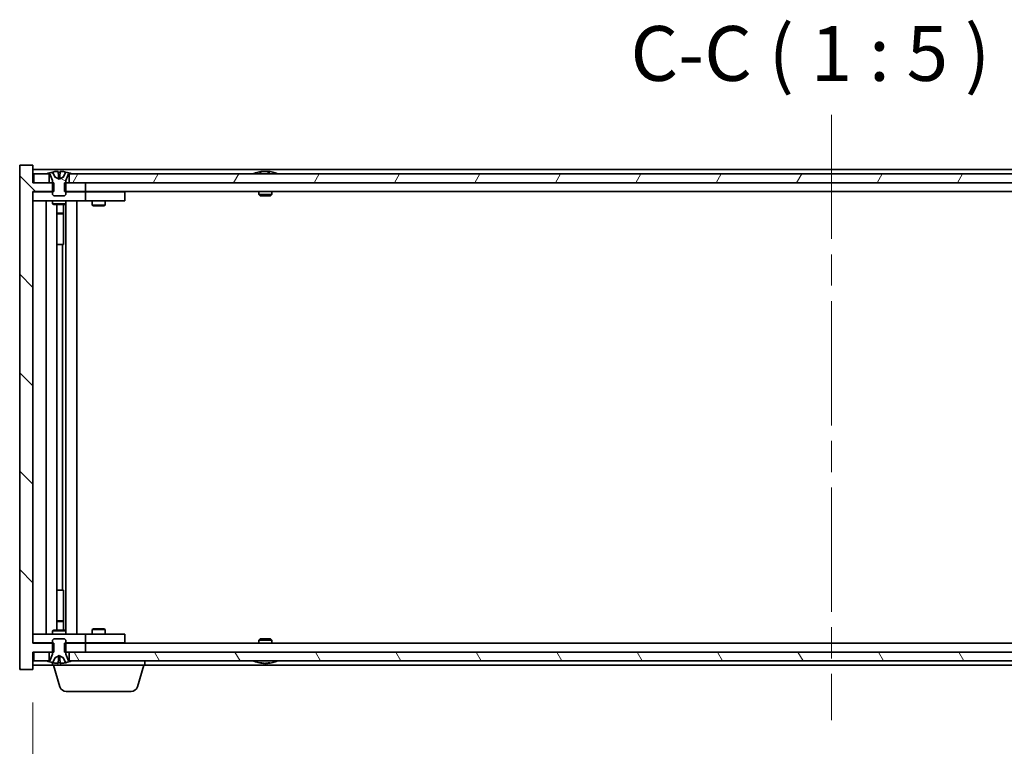
# Model space of a CAD drawing. Units: millimetres. Extents: x 0 to 9444, y 0 to 1405.
# Drawn here: x 3469 to 3694, y 1060 to 1225 of the extents above; entities that cross this region are included whole.
import ezdxf

# ---------------------------------------------------------------- set-up
doc = ezdxf.new("R2010")
doc.units = ezdxf.units.MM
doc.header["$LTSCALE"] = 5
doc.linetypes.add('CHAIN', pattern=[0.3543, 0.2362, -0.0295, 0.0591, -0.0295])
doc.layers.get('Defpoints').update_dxf_attribs({"lineweight": 25})
for name, color, linetype, lineweight in [('Centerline (ISO)', 131, 'Continuous', 18), ('Dimension (ISO)', 7, 'Continuous', 18), ('Dimension (ISO) @ 1', 7, 'Continuous', 18), ('Hatch (ISO)', 1, 'Continuous', 18), ('Symbol (ISO)', 7, 'Continuous', 18), ('Visible (ISO)', 7, 'Continuous', 35)]:
    doc.layers.add(name, color=color, linetype=linetype, lineweight=lineweight)
doc.styles.add('Note Text (TK)', font='txt')
doc.dimstyles.new('Default - Method 1b (TK)', dxfattribs={"dimscale": 5, "dimtxt": 2.5, "dimasz": 2.5, "dimexe": 1, "dimexo": 1.5, "dimgap": 1, "dimtad": 1, "dimtoh": 1, "dimrnd": 1e-08, "dimdsep": 46, "dimtxsty": 'Note Text (TK)', "dimcen": 0.09, "dimdle": 5, "dimclrd": 100, "dimclre": 100, "dimclrt": 7, "dimadec": 1, "dimazin": 1, "dimtfac": 1, "dimtmove": 0, "dimatfit": 3, "dimfxl": 1, "dimtolj": 1, "dimlwd": -1, "dimlwe": -1, "dimarcsym": 0})

# ---------------------------------------------------------------- blocks, each defined once
blk = doc.blocks.new('*D62')
at = {"layer": 'Defpoints', "color": 0}
for p in [(3472.27, 1077), (3836.27, 1077), (3836.27, 1025.75)]:
    blk.add_point(p, dxfattribs=at)
at = {"layer": 'Dimension (ISO)', "color": 100}
for p, q in [((3472.27, 1069.5), (3472.27, 1020.75)), ((3836.27, 1069.5), (3836.27, 1020.75)), ((3484.77, 1025.75), (3823.77, 1025.75))]:
    blk.add_line(p, q, dxfattribs=at)
for points in [[(3484.77, 1027.83), (3484.77, 1023.67), (3472.27, 1025.75)], [(3823.77, 1027.83), (3823.77, 1023.67), (3836.27, 1025.75)]]:
    blk.add_solid(points, dxfattribs=at)
at = {"layer": 'Dimension (ISO)', "color": 7, "insert": (3559.68, 1038.95), "char_height": 12.5, "attachment_point": 4, "style": 'Note Text (TK)'}
blk.add_mtext('\\A1;\\fＭＳ Ｐゴシック|b0|i0;\\H12.4365;有効寸法 / Max dim. 364', dxfattribs=at)

msp = doc.modelspace()

# ---------------------------------------------------------------- hatches: boundary and pattern name
at = {"layer": 'Hatch (ISO)'}
h = msp.add_hatch(dxfattribs=at)
h.set_pattern_fill('ANSI31', color=256, scale=127, angle=90.00021, style=0)
h.set_pattern_definition([(135.0002, (1892.5, -40), (-11.22528, -11.22536), [])])
h.paths.add_polyline_path([(3479.495, 1187.999), (3479.495, 1185.999), (3479.765, 1185.999), (3484.265, 1185.999), (3484.265, 1187.999), (3480.515, 1187.999), (3479.765, 1187.999)])
h.paths.add_polyline_path([(3479.495, 1082.999), (3479.495, 1080.999), (3479.765, 1080.999), (3480.515, 1080.999), (3484.265, 1080.999), (3484.265, 1082.999), (3479.765, 1082.999)])
h.paths.add_polyline_path([(3472.265, 1191.999), (3469.265, 1191.999), (3469.265, 1076.999), (3472.265, 1076.999), (3472.265, 1080.999), (3472.515, 1080.999), (3476.015, 1080.999), (3476.765, 1080.999), (3477.036, 1080.999), (3477.036, 1082.999), (3476.765, 1082.999), (3472.265, 1082.999), (3472.265, 1185.999), (3476.765, 1185.999), (3477.036, 1185.999), (3477.036, 1187.999), (3476.765, 1187.999), (3476.015, 1187.999), (3472.515, 1187.999), (3472.265, 1187.999)])
h = msp.add_hatch(dxfattribs=at)
h.set_pattern_fill('ANSI31', color=256, scale=127, angle=14.99998, style=0)
h.set_pattern_definition([(60, (1892.5, -40), (-13.74815, 7.9375), [])])
h.paths.add_polyline_path([(3828.015, 1187.999), (3828.015, 1189.999), (3827.465, 1189.999), (3481.065, 1189.999), (3480.515, 1189.999), (3480.515, 1187.999), (3484.265, 1187.999), (3824.265, 1187.999)])
h.paths.add_polyline_path([(3472.515, 1189.999), (3472.515, 1187.999), (3476.015, 1187.999), (3476.015, 1189.999), (3475.465, 1189.999)])
h.paths.add_polyline_path([(3836.015, 1187.999), (3836.015, 1189.999), (3833.065, 1189.999), (3832.515, 1189.999), (3832.515, 1187.999)])
h = msp.add_hatch(dxfattribs=at)
h.set_pattern_fill('ANSI31', color=256, scale=127, angle=105.00025, style=0)
h.set_pattern_definition([(150.00025, (1892.5, -40), (-7.93744, -13.74819), [])])
edge = h.paths.add_edge_path()
edge.add_line((3480.365, 1189.999), (3480.515, 1189.999))
edge.add_line((3480.515, 1189.999), (3481.065, 1189.999))
edge.add_ellipse((3478.265, 1183.745), major_axis=(2.8, 6.254), ratio=1, start_angle=0, end_angle=11.47415)
edge.add_line((3479.765, 1190.431), (3479.198, 1189.293))
edge.add_line((3479.198, 1189.293), (3478.265, 1188.797))
edge.add_line((3478.265, 1188.797), (3477.333, 1189.293))
edge.add_line((3477.333, 1189.293), (3476.765, 1190.431))
edge.add_ellipse((3478.265, 1183.745), major_axis=(-1.5, 6.686), ratio=1, start_angle=0, end_angle=11.47415)
edge.add_line((3475.465, 1189.999), (3476.015, 1189.999))
edge.add_line((3476.015, 1189.999), (3476.165, 1189.999))
edge.add_line((3476.165, 1189.999), (3476.765, 1188.499))
edge.add_line((3476.765, 1188.499), (3476.765, 1187.999))
edge.add_line((3476.765, 1187.999), (3476.765, 1185.999))
edge.add_line((3476.765, 1185.999), (3476.765, 1185.306))
edge.add_line((3476.765, 1185.306), (3477.072, 1184.999))
edge.add_line((3477.072, 1184.999), (3479.459, 1184.999))
edge.add_line((3479.459, 1184.999), (3479.765, 1185.306))
edge.add_line((3479.765, 1185.306), (3479.765, 1185.999))
edge.add_line((3479.765, 1185.999), (3479.765, 1187.999))
edge.add_line((3479.765, 1187.999), (3479.765, 1188.499))
edge.add_line((3479.765, 1188.499), (3480.365, 1189.999))
h = msp.add_hatch(dxfattribs=at)
h.set_pattern_fill('ANSI31', color=256, scale=127, style=0)
h.set_pattern_definition([(45, (1892.5, -40), (-11.22532, 11.22532), [])])
edge = h.paths.add_edge_path()
edge.add_line((3476.165, 1078.999), (3476.015, 1078.999))
edge.add_line((3476.015, 1078.999), (3475.465, 1078.999))
edge.add_ellipse((3478.265, 1085.253), major_axis=(-2.8, -6.254), ratio=1, start_angle=0, end_angle=11.47415)
edge.add_line((3476.765, 1078.567), (3477.333, 1079.705))
edge.add_line((3477.333, 1079.705), (3478.265, 1080.201))
edge.add_line((3478.265, 1080.201), (3479.198, 1079.705))
edge.add_line((3479.198, 1079.705), (3479.765, 1078.567))
edge.add_ellipse((3478.265, 1085.253), major_axis=(1.5, -6.686), ratio=1, start_angle=0, end_angle=11.47415)
edge.add_line((3481.065, 1078.999), (3480.515, 1078.999))
edge.add_line((3480.515, 1078.999), (3480.365, 1078.999))
edge.add_line((3480.365, 1078.999), (3479.765, 1080.499))
edge.add_line((3479.765, 1080.499), (3479.765, 1080.999))
edge.add_line((3479.765, 1080.999), (3479.765, 1082.999))
edge.add_line((3479.765, 1082.999), (3479.765, 1083.692))
edge.add_line((3479.765, 1083.692), (3479.459, 1083.999))
edge.add_line((3479.459, 1083.999), (3477.072, 1083.999))
edge.add_line((3477.072, 1083.999), (3476.765, 1083.692))
edge.add_line((3476.765, 1083.692), (3476.765, 1082.999))
edge.add_line((3476.765, 1082.999), (3476.765, 1080.999))
edge.add_line((3476.765, 1080.999), (3476.765, 1080.499))
edge.add_line((3476.765, 1080.499), (3476.165, 1078.999))
h = msp.add_hatch(dxfattribs=at)
h.set_pattern_fill('ANSI31', color=256, scale=127, angle=75.00018, style=0)
h.set_pattern_definition([(120.0002, (1892.5, -40), (-13.74813, -7.93754), [])])
h.paths.add_polyline_path([(3828.015, 1078.999), (3828.015, 1080.999), (3824.265, 1080.999), (3484.265, 1080.999), (3480.515, 1080.999), (3480.515, 1078.999), (3481.065, 1078.999), (3827.465, 1078.999)])
h.paths.add_polyline_path([(3472.515, 1080.999), (3472.515, 1078.999), (3475.465, 1078.999), (3476.015, 1078.999), (3476.015, 1080.999)])
h.paths.add_polyline_path([(3836.015, 1078.999), (3836.015, 1080.999), (3832.515, 1080.999), (3832.515, 1078.999), (3833.065, 1078.999)])

# ---------------------------------------------------------------- linework, layer by layer
at = {"layer": 'Centerline (ISO)', "linetype": 'CHAIN', "ltscale": 23.990969}
msp.add_line((3654.265, 1203.499), (3654.265, 1065.499), dxfattribs=at)
at = {"layer": 'Visible (ISO)'}
for p, q in [((3472.265, 1191.999), (3469.265, 1191.999)), ((3469.265, 1191.999), (3469.265, 1076.999)), ((3472.265, 1187.999), (3472.265, 1191.999)), ((3836.265, 1190.999), (3472.265, 1190.999)), ((3472.515, 1189.999), (3472.515, 1187.999)), ((3476.015, 1189.999), (3472.515, 1189.999)), ((3475.465, 1189.999), (3476.165, 1189.999)), ((3476.015, 1187.999), (3476.015, 1189.999)), ((3476.165, 1189.999), (3476.765, 1188.499)), ((3477.333, 1189.293), (3476.765, 1190.431)), ((3476.765, 1190.431), (3476.782, 1190.431)), ((3478.041, 1190.431), (3478.49, 1190.431)), ((3479.765, 1190.431), (3479.198, 1189.293)), ((3479.748, 1190.431), (3479.765, 1190.431)), ((3479.765, 1188.499), (3480.365, 1189.999)), ((3480.365, 1189.999), (3481.065, 1189.999)), ((3828.015, 1189.999), (3480.515, 1189.999)), ((3480.515, 1189.999), (3480.515, 1187.999)), ((3523.894, 1190.431), (3524.136, 1190.431)), ((3524.845, 1190.583), (3524.847, 1190.562)), ((3525.686, 1190.583), (3525.678, 1190.499)), ((3525.873, 1190.431), (3526.252, 1190.431)), ((3477.036, 1187.999), (3472.265, 1187.999)), ((3472.515, 1187.999), (3476.015, 1187.999)), ((3476.765, 1188.499), (3476.765, 1185.306)), ((3477.036, 1185.999), (3477.036, 1187.999)), ((3478.265, 1188.797), (3477.333, 1189.293)), ((3477.333, 1189.293), (3477.342, 1189.293)), ((3478.136, 1189.293), (3478.395, 1189.293)), ((3479.198, 1189.293), (3478.265, 1188.797)), ((3479.189, 1189.293), (3479.198, 1189.293)), ((3479.495, 1187.999), (3479.495, 1185.999)), ((3484.265, 1187.999), (3479.495, 1187.999)), ((3479.765, 1185.306), (3479.765, 1188.499)), ((3480.515, 1187.999), (3828.015, 1187.999)), ((3484.265, 1185.999), (3484.265, 1187.999)), ((3472.265, 1082.999), (3472.265, 1185.999)), ((3472.265, 1185.999), (3477.036, 1185.999)), ((3472.265, 1185.899), (3473.265, 1185.899)), ((3476.765, 1185.899), (3473.265, 1185.899)), ((3476.765, 1185.306), (3477.072, 1184.999)), ((3477.072, 1184.999), (3479.459, 1184.999)), ((3479.459, 1184.999), (3479.765, 1185.306)), ((3479.495, 1185.999), (3484.265, 1185.999)), ((3483.265, 1185.899), (3479.765, 1185.899)), ((3483.265, 1185.899), (3484.265, 1185.899)), ((3824.265, 1185.999), (3484.265, 1185.999)), ((3485.265, 1185.899), (3484.265, 1185.899)), ((3484.265, 1183.899), (3484.265, 1185.899)), ((3492.265, 1185.899), (3485.265, 1185.899)), ((3485.919, 1185.999), (3485.919, 1185.899)), ((3488.612, 1185.999), (3488.612, 1185.899)), ((3492.265, 1185.899), (3493.265, 1185.899)), ((3493.265, 1183.899), (3493.265, 1185.899)), ((3523.765, 1185.999), (3523.765, 1185.306)), ((3523.765, 1185.306), (3526.765, 1185.306)), ((3524.072, 1184.999), (3523.765, 1185.306)), ((3526.459, 1184.999), (3524.072, 1184.999)), ((3526.459, 1184.999), (3526.765, 1185.306)), ((3526.765, 1185.999), (3526.765, 1185.306)), ((3473.265, 1183.899), (3472.265, 1183.899)), ((3473.265, 1183.899), (3483.265, 1183.899)), ((3475.265, 1085.099), (3475.265, 1183.899)), ((3476.765, 1183.899), (3476.765, 1183.149)), ((3476.765, 1183.149), (3479.765, 1183.149)), ((3477.072, 1182.996), (3476.765, 1183.149)), ((3479.459, 1182.996), (3477.072, 1182.996)), ((3477.715, 1086.002), (3477.715, 1182.996)), ((3479.215, 1182.996), (3479.215, 1181.049)), ((3479.215, 1182.996), (3479.215, 1173.899)), ((3479.459, 1182.996), (3479.765, 1183.149)), ((3479.765, 1183.899), (3479.765, 1183.149)), ((3479.815, 1085.099), (3479.815, 1183.899)), ((3482.265, 1183.899), (3482.265, 1085.099)), ((3484.265, 1183.899), (3483.265, 1183.899)), ((3484.265, 1183.899), (3485.265, 1183.899)), ((3485.265, 1183.899), (3492.265, 1183.899)), ((3485.765, 1183.899), (3485.765, 1182.849)), ((3485.765, 1182.849), (3488.765, 1182.849)), ((3486.072, 1182.696), (3485.765, 1182.849)), ((3488.459, 1182.696), (3488.765, 1182.849)), ((3488.765, 1183.899), (3488.765, 1182.849)), ((3493.265, 1183.899), (3492.265, 1183.899)), ((3477.715, 1181.049), (3479.215, 1181.049)), ((3478.909, 1180.896), (3477.715, 1180.896)), ((3478.909, 1180.896), (3479.215, 1181.049)), ((3488.459, 1182.696), (3486.072, 1182.696)), ((3479.015, 1173.899), (3477.715, 1173.899)), ((3479.015, 1095.099), (3479.015, 1173.899)), ((3479.215, 1173.899), (3479.015, 1173.899)), ((3477.715, 1095.099), (3479.015, 1095.099)), ((3479.015, 1095.099), (3479.215, 1095.099)), ((3479.215, 1095.099), (3479.215, 1086.002)), ((3477.715, 1088.102), (3478.909, 1088.102)), ((3479.215, 1087.949), (3477.715, 1087.949)), ((3478.909, 1088.102), (3479.215, 1087.949)), ((3479.215, 1086.002), (3479.215, 1087.949)), ((3486.072, 1086.302), (3485.765, 1086.149)), ((3486.072, 1086.302), (3488.459, 1086.302)), ((3488.459, 1086.302), (3488.765, 1086.149)), ((3472.265, 1085.099), (3473.265, 1085.099)), ((3483.265, 1085.099), (3473.265, 1085.099)), ((3477.072, 1086.002), (3476.765, 1085.849)), ((3479.765, 1085.849), (3476.765, 1085.849)), ((3476.765, 1085.099), (3476.765, 1085.849)), ((3477.072, 1083.999), (3476.765, 1083.692)), ((3477.072, 1086.002), (3479.459, 1086.002)), ((3479.459, 1083.999), (3477.072, 1083.999)), ((3479.459, 1086.002), (3479.765, 1085.849)), ((3479.765, 1083.692), (3479.459, 1083.999)), ((3479.765, 1085.099), (3479.765, 1085.849)), ((3483.265, 1085.099), (3484.265, 1085.099)), ((3485.265, 1085.099), (3484.265, 1085.099)), ((3484.265, 1083.099), (3484.265, 1085.099)), ((3492.265, 1085.099), (3485.265, 1085.099)), ((3488.765, 1086.149), (3485.765, 1086.149)), ((3485.765, 1085.099), (3485.765, 1086.149)), ((3488.765, 1085.099), (3488.765, 1086.149)), ((3492.265, 1085.099), (3493.265, 1085.099)), ((3493.265, 1083.099), (3493.265, 1085.099)), ((3524.072, 1083.999), (3523.765, 1083.692)), ((3524.072, 1083.999), (3526.459, 1083.999)), ((3526.459, 1083.999), (3526.765, 1083.692)), ((3473.265, 1083.099), (3472.265, 1083.099)), ((3477.036, 1082.999), (3472.265, 1082.999)), ((3473.265, 1083.099), (3476.765, 1083.099)), ((3476.765, 1083.692), (3476.765, 1080.499)), ((3477.036, 1080.999), (3477.036, 1082.999)), ((3479.495, 1082.999), (3479.495, 1080.999)), ((3484.265, 1082.999), (3479.495, 1082.999)), ((3479.765, 1080.499), (3479.765, 1083.692)), ((3479.765, 1083.099), (3483.265, 1083.099)), ((3484.265, 1083.099), (3483.265, 1083.099)), ((3484.265, 1083.099), (3485.265, 1083.099)), ((3484.265, 1080.999), (3484.265, 1082.999)), ((3484.265, 1082.999), (3824.265, 1082.999)), ((3485.265, 1083.099), (3492.265, 1083.099)), ((3485.919, 1082.999), (3485.919, 1083.099)), ((3488.612, 1082.999), (3488.612, 1083.099)), ((3493.265, 1083.099), (3492.265, 1083.099)), ((3526.765, 1083.692), (3523.765, 1083.692)), ((3523.765, 1082.999), (3523.765, 1083.692)), ((3526.765, 1082.999), (3526.765, 1083.692)), ((3472.265, 1076.999), (3472.265, 1080.999)), ((3472.265, 1080.999), (3477.036, 1080.999)), ((3472.515, 1080.999), (3472.515, 1078.999)), ((3476.015, 1080.999), (3472.515, 1080.999)), ((3476.015, 1078.999), (3476.015, 1080.999)), ((3476.765, 1080.499), (3476.165, 1078.999)), ((3476.765, 1078.567), (3477.333, 1079.705)), ((3477.333, 1079.705), (3478.265, 1080.201)), ((3477.342, 1079.705), (3477.333, 1079.705)), ((3478.395, 1079.705), (3478.136, 1079.705)), ((3478.265, 1080.201), (3479.198, 1079.705)), ((3479.198, 1079.705), (3479.189, 1079.705)), ((3479.198, 1079.705), (3479.765, 1078.567)), ((3479.495, 1080.999), (3484.265, 1080.999)), ((3480.365, 1078.999), (3479.765, 1080.499)), ((3828.015, 1080.999), (3480.515, 1080.999)), ((3480.515, 1080.999), (3480.515, 1078.999)), ((3472.265, 1077.999), (3476.765, 1077.999)), ((3472.515, 1078.999), (3476.015, 1078.999)), ((3476.165, 1078.999), (3475.465, 1078.999)), ((3476.782, 1078.567), (3476.765, 1078.567)), ((3476.765, 1077.999), (3476.765, 1078.567)), ((3497.765, 1077.999), (3476.765, 1077.999)), ((3478.445, 1073.068), (3476.965, 1077.999)), ((3478.49, 1078.567), (3478.041, 1078.567)), ((3479.765, 1078.567), (3479.748, 1078.567)), ((3481.065, 1078.999), (3480.365, 1078.999)), ((3480.515, 1078.999), (3828.015, 1078.999)), ((3496.086, 1073.068), (3497.565, 1077.999)), ((3497.765, 1077.999), (3497.765, 1078.999)), ((3497.765, 1077.999), (3810.765, 1077.999)), ((3524.136, 1078.567), (3523.894, 1078.567)), ((3524.845, 1078.415), (3524.847, 1078.436)), ((3525.686, 1078.415), (3525.678, 1078.499)), ((3526.252, 1078.567), (3525.873, 1078.567)), ((3469.265, 1076.999), (3472.265, 1076.999)), ((3494.649, 1071.999), (3479.881, 1071.999))]:
    msp.add_line(p, q, dxfattribs=at)
for centre, radius, start, end in [((3478.265, 1183.745), 6.852, 102.64527, 114.11942), ((3478.265, 1183.745), 6.852, 65.88058, 77.35473), ((3525.265, 1183.745), 6.852, 93.95599, 114.11942), ((3525.265, 1183.745), 6.852, 65.88058, 86.04401), ((3478.265, 1085.253), 6.852, 245.88058, 257.35473), ((3478.265, 1085.253), 6.852, 282.64527, 294.11942), ((3525.265, 1085.253), 6.852, 245.88058, 266.04401), ((3525.265, 1085.253), 6.852, 273.95599, 294.11942), ((3479.881, 1073.499), 1.5, 196.69924, 270), ((3494.649, 1073.499), 1.5, 270, 343.30076)]:
    msp.add_arc(centre, radius, start, end, dxfattribs=at)
for centre, major_axis, ratio, start_param, end_param in [((3478.268, 1183.775), (-6.815, 0.615), 0.9961636, 4.8690979, 5.0209351), ((3478.611, 1183.775), (-0.596, 6.817), 0.0078667, 6.0643123, 6.2161495), ((3477.919, 1183.775), (0.596, 6.817), 0.0078667, 0.0670358, 0.2188731), ((3478.263, 1183.775), (-6.815, -0.615), 0.9961636, 4.4038428, 4.5556801), ((3525.454, 1183.775), (-1.086, 6.756), 0.8356597, 6.2160259, 6.3678631), ((3525.082, 1183.775), (1.112, 6.752), 0.8441198, 0.2045287, 0.356366), ((3525.556, 1183.775), (-0.71, 6.806), 0.5422885, 6.0085023, 6.1603396), ((3525.449, 1183.775), (-1.112, 6.752), 0.8441198, 6.0500165, 6.0786566), ((3524.972, 1183.775), (0.703, 6.807), 0.5290232, 6.1195682, 6.2714054), ((3478.268, 1085.223), (6.815, 0.615), 0.9961636, 4.4038428, 4.5556801), ((3478.611, 1085.223), (-0.596, -6.817), 0.0078667, 0.0670358, 0.2188731), ((3477.919, 1085.223), (0.596, -6.817), 0.0078667, 6.0643123, 6.2161495), ((3478.263, 1085.223), (6.815, -0.615), 0.9961636, 4.8690979, 5.0209351), ((3525.454, 1085.223), (-1.086, -6.756), 0.8356597, 6.1985075, 6.3503448), ((3525.082, 1085.223), (1.112, -6.752), 0.8441198, 5.9268194, 6.0786566), ((3525.556, 1085.223), (-0.71, -6.806), 0.5422885, 0.1228457, 0.274683), ((3525.449, 1085.223), (-1.112, -6.752), 0.8441198, 0.2045287, 0.2331688), ((3524.972, 1085.223), (0.703, -6.807), 0.5290232, 0.0117799, 0.1636171)]:
    msp.add_ellipse(centre, major_axis=major_axis, ratio=ratio, start_param=start_param, end_param=end_param, dxfattribs=at)
for points, weights in [([(3477.342, 1189.293), (3477.127, 1189.73), (3476.782, 1190.431)], [1, 1.0281372639, 1]), ([(3478.041, 1190.431), (3478.099, 1189.73), (3478.136, 1189.293)], [1, 1.02813726379, 1]), ([(3478.395, 1189.293), (3478.431, 1189.73), (3478.49, 1190.431)], [1, 1.02813726371, 1]), ([(3479.748, 1190.431), (3479.404, 1189.73), (3479.189, 1189.293)], [1, 1.02813726389, 1]), ([(3477.811, 1189.046), (3477.654, 1189.128), (3477.342, 1189.293)], [1.83355827401, 1.43832634334, 1]), ([(3478.136, 1189.293), (3478.148, 1189.128), (3478.154, 1189.046)], [1, 1.43832634333, 1.83355827399]), ([(3478.377, 1189.046), (3478.383, 1189.128), (3478.395, 1189.293)], [1.83355827401, 1.43832634334, 1]), ([(3479.189, 1189.293), (3478.876, 1189.128), (3478.72, 1189.046)], [1, 1.43832634333, 1.83355827399]), ([(3476.782, 1078.567), (3477.127, 1079.268), (3477.342, 1079.705)], [1, 1.02813726384, 1]), ([(3477.342, 1079.705), (3477.654, 1079.87), (3477.811, 1079.952)], [1, 1.43832634333, 1.83355827399]), ([(3478.136, 1079.705), (3478.099, 1079.268), (3478.041, 1078.567)], [1, 1.0281372637, 1]), ([(3478.154, 1079.952), (3478.148, 1079.87), (3478.136, 1079.705)], [1.83355827401, 1.43832634334, 1]), ([(3478.395, 1079.705), (3478.383, 1079.87), (3478.377, 1079.952)], [1, 1.43832634333, 1.83355827399]), ([(3478.49, 1078.567), (3478.431, 1079.268), (3478.395, 1079.705)], [1, 1.02813726819, 1]), ([(3478.72, 1079.952), (3478.876, 1079.87), (3479.189, 1079.705)], [1.83355827401, 1.43832634334, 1]), ([(3479.189, 1079.705), (3479.404, 1079.268), (3479.748, 1078.567)], [1, 1.02813726389, 1])]:
    msp.add_rational_spline(points, weights, degree=2, dxfattribs=at)
for points, knots in [([(3478.02, 1190.578), (3478.019, 1190.579), (3478.014, 1190.581), (3477.992, 1190.583), (3477.975, 1190.583), (3477.937, 1190.583), (3477.913, 1190.583), (3477.862, 1190.581), (3477.835, 1190.579), (3477.81, 1190.578)], [0, 0, 0, 0, 0.007967957, 0.007967957, 0.015935913, 0.015935913, 0.023904898, 0.023904898, 0.031539627, 0.031539627, 0.031539627, 0.031539627]), ([(3478.721, 1190.578), (3478.694, 1190.579), (3478.666, 1190.581), (3478.614, 1190.583), (3478.591, 1190.583), (3478.553, 1190.583), (3478.537, 1190.583), (3478.516, 1190.581), (3478.511, 1190.579), (3478.511, 1190.578)], [0, 0, 0, 0, 0.007967957, 0.007967957, 0.015935913, 0.015935913, 0.023904898, 0.023904898, 0.031539627, 0.031539627, 0.031539627, 0.031539627]), ([(3524.845, 1190.583), (3524.845, 1190.583), (3524.843, 1190.583), (3524.834, 1190.583), (3524.822, 1190.583), (3524.79, 1190.581), (3524.77, 1190.579), (3524.749, 1190.578)], [0.011312365, 0.011312365, 0.011312365, 0.011312365, 0.015936209, 0.015936209, 0.023905046, 0.023905046, 0.031539627, 0.031539627, 0.031539627, 0.031539627]), ([(3525.013, 1190.578), (3525.036, 1190.579), (3525.063, 1190.581), (3525.118, 1190.583), (3525.147, 1190.583), (3525.199, 1190.583), (3525.225, 1190.583), (3525.27, 1190.581), (3525.289, 1190.579), (3525.303, 1190.578)], [0, 0, 0, 0, 0.007967957, 0.007967957, 0.015935913, 0.015935913, 0.023904898, 0.023904898, 0.031539627, 0.031539627, 0.031539627, 0.031539627]), ([(3525.517, 1190.578), (3525.495, 1190.579), (3525.468, 1190.581), (3525.412, 1190.583), (3525.384, 1190.583), (3525.332, 1190.583), (3525.305, 1190.583), (3525.276, 1190.582), (3525.271, 1190.581), (3525.265, 1190.581)], [0, 0, 0, 0, 0.007968104, 0.007968104, 0.015936209, 0.015936209, 0.023905046, 0.023905046, 0.025953814, 0.025953814, 0.025953814, 0.025953814]), ([(3525.717, 1190.578), (3525.703, 1190.579), (3525.693, 1190.581), (3525.684, 1190.583), (3525.685, 1190.583), (3525.697, 1190.583), (3525.708, 1190.583), (3525.729, 1190.582), (3525.733, 1190.581), (3525.738, 1190.581)], [0, 0, 0, 0, 0.007967957, 0.007967957, 0.015935913, 0.015935913, 0.023904898, 0.023904898, 0.025953808, 0.025953808, 0.025953808, 0.025953808]), ([(3478.154, 1189.046), (3478.155, 1189.026), (3478.15, 1189.007), (3478.132, 1188.981), (3478.122, 1188.971), (3478.094, 1188.957), (3478.077, 1188.953), (3478.04, 1188.953), (3478.018, 1188.957), (3477.971, 1188.971), (3477.946, 1188.981), (3477.888, 1189.007), (3477.849, 1189.026), (3477.811, 1189.046)], [0.153507534, 0.153507534, 0.153507534, 0.153507534, 0.165405962, 0.165405962, 0.173244489, 0.173244489, 0.181083016, 0.181083016, 0.188921542, 0.188921542, 0.196760069, 0.196760069, 0.208658497, 0.208658497, 0.208658497, 0.208658497]), ([(3478.72, 1189.046), (3478.682, 1189.026), (3478.642, 1189.007), (3478.585, 1188.981), (3478.56, 1188.971), (3478.513, 1188.957), (3478.491, 1188.953), (3478.454, 1188.953), (3478.437, 1188.957), (3478.409, 1188.971), (3478.399, 1188.981), (3478.381, 1189.007), (3478.376, 1189.026), (3478.377, 1189.046)], [0.153507534, 0.153507534, 0.153507534, 0.153507534, 0.165405962, 0.165405962, 0.173244489, 0.173244489, 0.181083016, 0.181083016, 0.188921542, 0.188921542, 0.196760069, 0.196760069, 0.208658497, 0.208658497, 0.208658497, 0.208658497]), ([(3477.811, 1079.952), (3477.849, 1079.972), (3477.888, 1079.991), (3477.946, 1080.017), (3477.971, 1080.027), (3478.018, 1080.041), (3478.04, 1080.045), (3478.077, 1080.045), (3478.094, 1080.041), (3478.122, 1080.027), (3478.132, 1080.017), (3478.15, 1079.991), (3478.155, 1079.972), (3478.154, 1079.952)], [0.153507534, 0.153507534, 0.153507534, 0.153507534, 0.165405962, 0.165405962, 0.173244489, 0.173244489, 0.181083016, 0.181083016, 0.188921542, 0.188921542, 0.196760069, 0.196760069, 0.208658497, 0.208658497, 0.208658497, 0.208658497]), ([(3478.377, 1079.952), (3478.376, 1079.972), (3478.381, 1079.991), (3478.399, 1080.017), (3478.409, 1080.027), (3478.437, 1080.041), (3478.454, 1080.045), (3478.491, 1080.045), (3478.513, 1080.041), (3478.56, 1080.027), (3478.585, 1080.017), (3478.642, 1079.991), (3478.682, 1079.972), (3478.72, 1079.952)], [0.153507534, 0.153507534, 0.153507534, 0.153507534, 0.165405962, 0.165405962, 0.173244489, 0.173244489, 0.181083016, 0.181083016, 0.188921542, 0.188921542, 0.196760069, 0.196760069, 0.208658497, 0.208658497, 0.208658497, 0.208658497]), ([(3477.81, 1078.42), (3477.836, 1078.419), (3477.864, 1078.417), (3477.916, 1078.415), (3477.94, 1078.415), (3477.977, 1078.415), (3477.993, 1078.415), (3478.014, 1078.417), (3478.019, 1078.419), (3478.02, 1078.42)], [0, 0, 0, 0, 0.007968104, 0.007968104, 0.015936209, 0.015936209, 0.023905046, 0.023905046, 0.031539627, 0.031539627, 0.031539627, 0.031539627]), ([(3478.511, 1078.42), (3478.511, 1078.419), (3478.517, 1078.417), (3478.539, 1078.415), (3478.556, 1078.415), (3478.593, 1078.415), (3478.617, 1078.415), (3478.668, 1078.417), (3478.695, 1078.419), (3478.721, 1078.42)], [0, 0, 0, 0, 0.007968104, 0.007968104, 0.015936209, 0.015936209, 0.023905046, 0.023905046, 0.031539627, 0.031539627, 0.031539627, 0.031539627]), ([(3524.749, 1078.42), (3524.771, 1078.419), (3524.792, 1078.417), (3524.824, 1078.415), (3524.835, 1078.415), (3524.843, 1078.415), (3524.845, 1078.415), (3524.845, 1078.415)], [0, 0, 0, 0, 0.007967957, 0.007967957, 0.015935913, 0.015935913, 0.020242901, 0.020242901, 0.020242901, 0.020242901]), ([(3525.303, 1078.42), (3525.289, 1078.419), (3525.269, 1078.417), (3525.222, 1078.415), (3525.196, 1078.415), (3525.144, 1078.415), (3525.115, 1078.415), (3525.061, 1078.417), (3525.035, 1078.419), (3525.013, 1078.42)], [0, 0, 0, 0, 0.007968104, 0.007968104, 0.015936209, 0.015936209, 0.023905046, 0.023905046, 0.031539627, 0.031539627, 0.031539627, 0.031539627]), ([(3525.265, 1078.417), (3525.272, 1078.417), (3525.278, 1078.416), (3525.308, 1078.415), (3525.335, 1078.415), (3525.387, 1078.415), (3525.416, 1078.415), (3525.47, 1078.417), (3525.496, 1078.419), (3525.517, 1078.42)], [0.00560335, 0.00560335, 0.00560335, 0.00560335, 0.007967957, 0.007967957, 0.015935913, 0.015935913, 0.023904898, 0.023904898, 0.031539627, 0.031539627, 0.031539627, 0.031539627]), ([(3525.738, 1078.417), (3525.733, 1078.417), (3525.727, 1078.416), (3525.707, 1078.415), (3525.696, 1078.415), (3525.685, 1078.415), (3525.684, 1078.415), (3525.694, 1078.417), (3525.704, 1078.419), (3525.717, 1078.42)], [0.005603356, 0.005603356, 0.005603356, 0.005603356, 0.007968104, 0.007968104, 0.015936209, 0.015936209, 0.023905046, 0.023905046, 0.031539627, 0.031539627, 0.031539627, 0.031539627])]:
    msp.add_open_spline(points, degree=3, knots=knots, dxfattribs=at)

# ---------------------------------------------------------------- texts
at = {"layer": 'Symbol (ISO)', "color": 7, "insert": (3608.486, 1207.305), "char_height": 12.5, "attachment_point": 7, "style": 'Note Text (TK)'}
msp.add_mtext('C-C ( 1 : 5 )', dxfattribs=at)

# ---------------------------------------------------------------- dimensions: what is measured, and where the dimension line sits
at = {"layer": 'Dimension (ISO) @ 1', "color": 100}
dim = msp.add_linear_dim(base=(3836.265, 1025.75), p1=(3472.265, 1076.999), p2=(3836.265, 1076.999), angle=180, text='\\fＭＳ Ｐゴシック|b0|i0;\\H12.4365;有効寸法 / Max dim. <>', dimstyle='Default - Method 1b (TK)', override={"dimscale": 1, "dimtxt": 12.5, "dimasz": 12.5, "dimexe": 5, "dimexo": 7.5, "dimgap": 5, "dimtoh": 0, "dimdec": 2, "dimcen": 0.45, "dimtol": 0, "dimlim": 0, "dimtp": 0, "dimtm": 0, "dimtdec": 2, "dimtix": 0, "dimtofl": 0, "dimtmove": 0, "dimatfit": 1}, dxfattribs=at)
dim.commit()
dim.dimension.update_dxf_attribs({"geometry": '*D62', "text_midpoint": (3654.265, 1025.75), "dimtype": 128})

doc.saveas('drawing.dxf')
